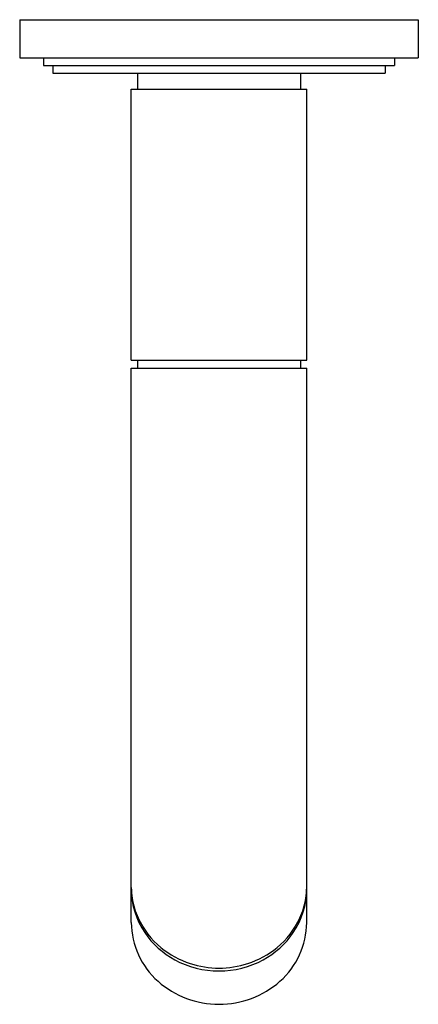
# Model space of a CAD drawing. Extents: x 285.79 to 288.91, y 11.29 to 19.02.
import ezdxf

# ---------------------------------------------------------------- set-up
doc = ezdxf.new("R2010")
doc.units = 0
doc.header["$LTSCALE"] = 0.64311
doc.layers.get('0').update_dxf_attribs({"color": 255, "linetype": 'CONTINUOUS'})
doc.layers.get('DEFPOINTS').update_dxf_attribs({"linetype": 'CONTINUOUS'})
doc.styles.get("Standard").update_dxf_attribs({"font": 'txt', "width": 0.8})

msp = doc.modelspace()

# ---------------------------------------------------------------- linework, layer by layer
for p, q in [((285.7898, 19.0168), (288.9148, 19.0168)), ((285.7898, 19.0168), (285.7898, 18.7168)), ((288.9148, 19.0168), (288.9148, 18.7168)), ((285.7898, 18.7168), (288.9148, 18.7168)), ((285.9773, 18.7168), (285.9773, 18.6568)), ((288.7273, 18.7168), (288.7273, 18.6568)), ((285.9773, 18.6568), (288.7273, 18.6568)), ((286.0498, 18.6568), (286.0498, 18.5968)), ((288.6548, 18.6568), (288.6548, 18.5968)), ((286.0498, 18.5968), (288.6548, 18.5968)), ((286.7123, 18.5968), (286.7123, 18.4718)), ((287.9923, 18.5968), (287.9923, 18.4718)), ((286.6648, 18.4718), (288.0398, 18.4718)), ((286.6648, 16.3468), (286.6648, 18.4718)), ((288.0398, 16.3468), (288.0398, 18.4718)), ((286.6648, 16.3468), (288.0398, 16.3468)), ((286.7123, 16.3468), (286.7123, 16.2838)), ((287.9923, 16.3468), (287.9923, 16.2838)), ((286.6648, 16.2838), (288.0398, 16.2838)), ((286.6648, 11.9348), (286.6648, 16.2838)), ((288.0398, 11.9348), (288.0398, 16.2838))]:
    msp.add_line(p, q)
for centre, radius, start, end in [((287.2952, 12.2222), 0.6305, 181.1669, 188.75041), ((287.4095, 12.2222), 0.6305, 351.24959, 358.8331), ((287.2755, 12.1979), 0.6106, 180.13537, 214.15968), ((287.4292, 12.1979), 0.6106, 325.84032, 359.86463), ((287.2612, 12.217), 0.5962, 188.75041, 204.41045), ((287.4434, 12.217), 0.5962, 335.58955, 351.24959), ((287.2815, 11.9366), 0.6166, 180.16762, 228.71456), ((287.3066, 12.2376), 0.6459, 204.41045, 230.65986), ((287.3981, 12.2376), 0.6459, 309.34014, 335.58955), ((287.4232, 11.9366), 0.6166, 311.28544, 359.83238), ((287.3234, 12.2304), 0.6685, 214.15968, 241.61188), ((287.3813, 12.2304), 0.6685, 298.38812, 325.84032), ((287.343, 12.282), 0.7034, 230.65986, 252.09172), ((287.3617, 12.282), 0.7034, 287.90828, 309.34014), ((287.3521, 12.2835), 0.7289, 241.61188, 270.02138), ((287.3523, 12.3108), 0.7336, 252.09172, 270.0019), ((287.3526, 12.2835), 0.7289, 269.97862, 298.38812), ((287.3523, 12.3108), 0.7336, 269.9981, 287.90828), ((287.3531, 12.0182), 0.7252, 228.71456, 269.93684), ((287.3515, 12.0182), 0.7252, 270.06316, 311.28544)]:
    msp.add_arc(centre, radius, start, end)

# ---------------------------------------------------------------- texts
at = {"layer": 'DEFPOINTS'}
for tag, p, s in [('TRADENAME', (287.3403, 19.0132), 'VIR STIL'), ('MODELNUMBER', (287.3403, 19.0149), 'P80253-00'), ('PRODUCT', (287.3403, 19.0116), 'BATH SPOUT')]:
    msp.add_attdef(tag, p, s, height=0.001, dxfattribs=at)

doc.saveas('drawing.dxf')
